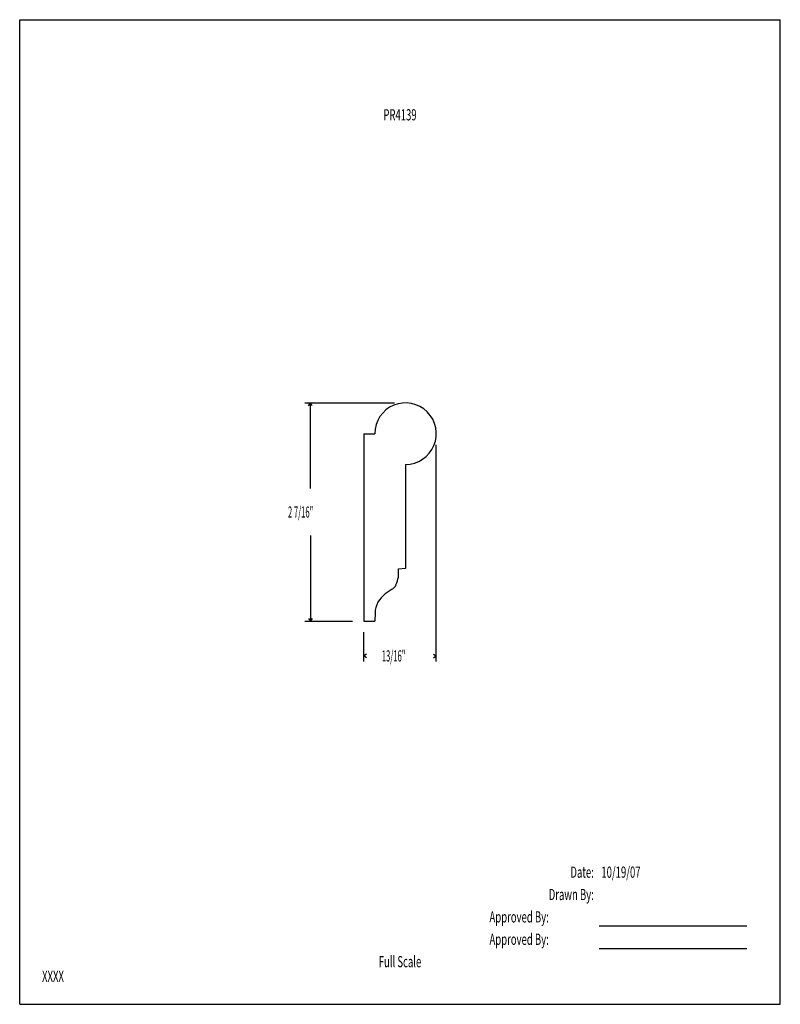
# Model space of a CAD drawing. Units: inches. Extents: x -4.3 to 4.2, y -5.5 to 5.5.
import ezdxf
from ezdxf.enums import TextEntityAlignment as Align

# ---------------------------------------------------------------- set-up
doc = ezdxf.new("R2010")
doc.units = ezdxf.units.IN
doc.header["$MEASUREMENT"] = 0
doc.linetypes.add('Continuous2', pattern=[0])
doc.layers.add('Unnamed Level 1', color=1, linetype='Continuous')
doc.styles.add('MCStick_A0.500000_S0.000000', font='Simplex', dxfattribs={"width": 0.5})
doc.styles.add('MCStick_A0.625000_S0.000000', font='Simplex', dxfattribs={"width": 0.625})

msp = doc.modelspace()

# ---------------------------------------------------------------- linework, layer by layer
at = {"layer": 'Unnamed Level 1', "color": 18, "linetype": 'Continuous2', "lineweight": -3, "true_color": 0x000000}
for p, q in [((-4.25, -5.5), (-4.25, 5.5)), ((-4.25, 5.5), (4.25, 5.5)), ((4.25, -5.5), (4.25, 5.5)), ((-0.406, 0.875), (-0.281, 0.875)), ((-0.406, 0.875), (-0.406, -1.219)), ((0.062, 0.531), (0.062, -0.632)), ((0.062, -0.632), (-0.018, -0.637)), ((-0.086, -0.862), (-0.164, -0.916)), ((-0.279, -1.13), (-0.281, -1.219)), ((-0.406, -1.219), (-0.281, -1.219)), ((-4.25, -5.5), (4.25, -5.5))]:
    msp.add_line(p, q, dxfattribs=at)
at = {"layer": 'Unnamed Level 1', "color": 5, "linetype": 'Continuous2', "lineweight": -3, "true_color": 0x0000ff}
for p, q in [((-1.065, 1.219), (-0.063, 1.219)), ((-1.023, 1.187), (-1.002, 1.219)), ((-1.023, 1.187), (-1.002, 1.219)), ((-1.023, 1.187), (-1.002, 1.219)), ((-1.023, 1.187), (-1.002, 1.219)), ((-0.981, 1.187), (-1.002, 1.219)), ((-0.981, 1.187), (-1.002, 1.219)), ((-1.002, 0.264), (-1.002, 1.219)), ((-0.981, 1.187), (-1.002, 1.219)), ((-0.981, 1.187), (-1.002, 1.219)), ((0.406, -1.67), (0.406, 0.75)), ((-1.002, -0.264), (-1.002, -1.219)), ((-1.023, -1.188), (-1.002, -1.219)), ((-1.023, -1.188), (-1.002, -1.219)), ((-1.023, -1.188), (-1.002, -1.219)), ((-1.023, -1.188), (-1.002, -1.219)), ((-0.981, -1.188), (-1.002, -1.219)), ((-0.981, -1.188), (-1.002, -1.219)), ((-0.981, -1.188), (-1.002, -1.219)), ((-0.981, -1.188), (-1.002, -1.219)), ((-1.065, -1.219), (-0.531, -1.219)), ((-0.406, -1.67), (-0.406, -1.344)), ((-0.375, -1.587), (-0.406, -1.608)), ((-0.375, -1.587), (-0.406, -1.608)), ((-0.375, -1.587), (-0.406, -1.608)), ((-0.375, -1.587), (-0.406, -1.608)), ((-0.375, -1.629), (-0.406, -1.608)), ((-0.39, -1.608), (-0.406, -1.608)), ((-0.375, -1.629), (-0.406, -1.608)), ((-0.375, -1.629), (-0.406, -1.608)), ((-0.375, -1.629), (-0.406, -1.608)), ((0.375, -1.587), (0.406, -1.608)), ((0.375, -1.587), (0.406, -1.608)), ((0.375, -1.587), (0.406, -1.608)), ((0.375, -1.587), (0.406, -1.608)), ((0.375, -1.629), (0.406, -1.608)), ((0.375, -1.629), (0.406, -1.608)), ((0.375, -1.629), (0.406, -1.608)), ((0.375, -1.629), (0.406, -1.608)), ((0.39, -1.608), (0.406, -1.608))]:
    msp.add_line(p, q, dxfattribs=at)
at = {"layer": 'Unnamed Level 1', "color": 176, "linetype": 'Continuous2', "lineweight": -3, "true_color": 0x000080}
for p, q in [((2.226, -4.625), (3.875, -4.625)), ((2.226, -4.875), (3.875, -4.875))]:
    msp.add_line(p, q, dxfattribs=at)
at = {"layer": 'Unnamed Level 1', "color": 18, "linetype": 'Continuous2', "lineweight": -3, "true_color": 0x000000}
for centre, radius, start, end in [((0.062, 0.875), 0.344, 269.9999, 180), ((-0.32, -0.681), 0.305, 334.4551, 8.464), ((-0.156, -0.76), 0.124, 304.8051, 334.4551), ((-0.011, -1.136), 0.268, 124.8051, 178.5547)]:
    msp.add_arc(centre, radius, start, end, dxfattribs=at)

# ---------------------------------------------------------------- texts
at = {"layer": 'Unnamed Level 1', "color": 176, "linetype": 'Continuous2', "lineweight": -3, "true_color": 0x000080, "style": 'MCStick_A0.625000_S0.000000', "width": 0.625}
msp.add_text('PR4139', height=0.125, dxfattribs=at).set_placement((0, 4.5), align=Align.TOP_CENTER)
at = {"layer": 'Unnamed Level 1', "color": 5, "linetype": 'Continuous2', "lineweight": -3, "true_color": 0x0000ff, "style": 'MCStick_A0.500000_S0.000000', "width": 0.5}
for s, p in [('2 7/16"', (-1.252, -0.063)), ('13/16"', (-0.203, -1.67))]:
    msp.add_text(s, height=0.125, dxfattribs=at).set_placement(p)
at = {"layer": 'Unnamed Level 1', "color": 176, "linetype": 'Continuous2', "lineweight": -3, "true_color": 0x000080, "style": 'MCStick_A0.625000_S0.000000', "width": 0.625}
for s, p in [(' 10/19/07', (2.226, -4.125)), ('Approved By:', (1, -4.625)), ('Approved By:', (1, -4.875))]:
    msp.add_text(s, height=0.125, dxfattribs=at).set_placement(p, align=Align.BOTTOM_LEFT)
for s, p in [('Date:', (2.166, -4.125)), ('Drawn By:', (2.166, -4.375))]:
    msp.add_text(s, height=0.125, dxfattribs=at).set_placement(p, align=Align.BOTTOM_RIGHT)
msp.add_text('Full Scale', height=0.125, dxfattribs=at).set_placement((0, -5.125), align=Align.BOTTOM_CENTER)
at = {"layer": 'Unnamed Level 1', "color": 18, "linetype": 'Continuous2', "lineweight": -3, "true_color": 0x000000, "style": 'MCStick_A0.625000_S0.000000', "width": 0.625}
msp.add_text('XXXX', height=0.125, dxfattribs=at).set_placement((-4, -5.25))

doc.saveas('drawing.dxf')
